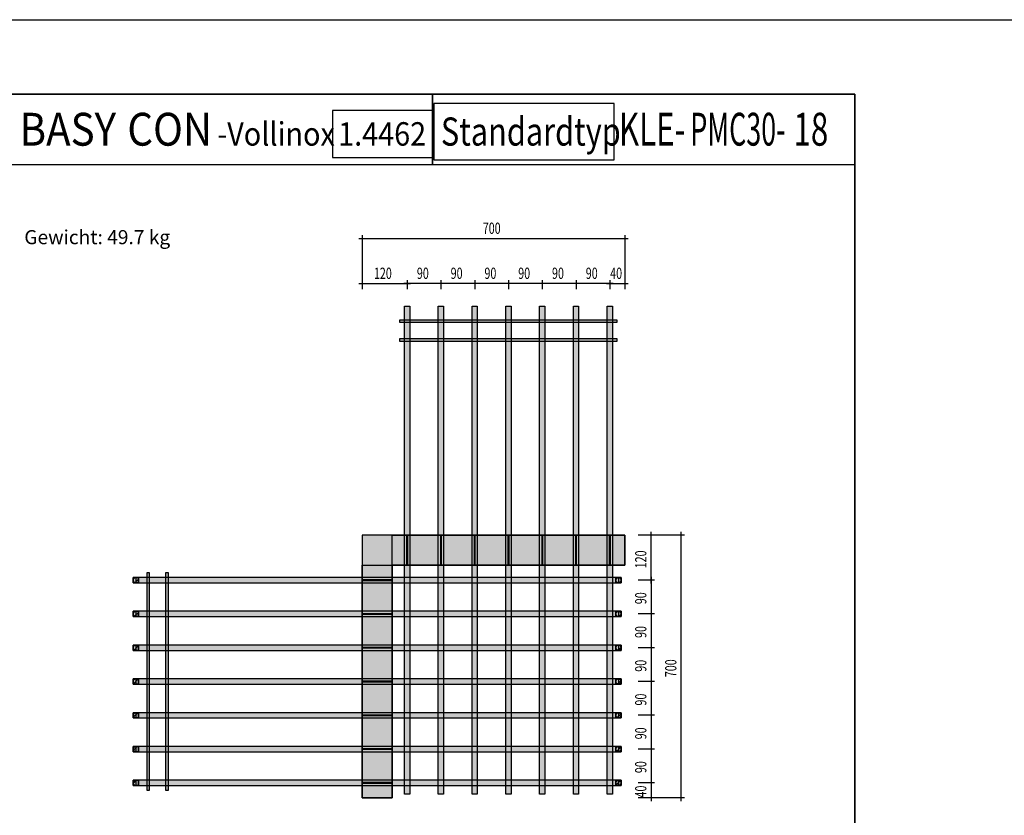
# Model space of a CAD drawing. Extents: x 1.9 to 16.4, y -5.8 to 1.1.
# Drawn here: x 6.5 to 6.7, y -3.6 to -3.4 of the extents above; entities that cross this region are included whole.
import ezdxf

# ---------------------------------------------------------------- set-up
doc = ezdxf.new("R2010")
doc.units = 0
doc.header["$LTSCALE"] = 0.001
doc.layers.get('0').update_dxf_attribs({"color": 1, "linetype": 'CONTINUOUS'})
doc.layers.add('LAYER_14', color=7, linetype='CONTINUOUS')
doc.layers.add('MST_1_1', color=7, linetype='CONTINUOUS')
doc.styles.add('ARIAL', font='txt')
doc.styles.add('CADWORK6', font='UNIVERS')
pattern_1 = [(45, (0, 0), (0.0007071, -0.0007071), [])]

# ---------------------------------------------------------------- blocks, each defined once
blk = doc.blocks.new('CDWK_D12568')
at = {"color": 7}
for p, q in [((0.00134, 0.00432), (0.00134, -0.00432)), ((0.00206, 0.0036), (-0.00142, 0.0036)), ((0.00206, -0.0036), (-0.00142, -0.0036))]:
    blk.add_line(p, q, dxfattribs=at)
at = {"layer": 'LAYER_14', "color": 7, "lineweight": 18, "style": 'CADWORK6', "width": 0.7}
blk.add_text('90', height=0.0024, rotation=90, dxfattribs=at).set_placement((0.00034, -0.00152))
blk = doc.blocks.new('CDWK_D12569')
at = {"color": 7}
for p, q in [((0.00134, 0.00432), (0.00134, -0.00432)), ((0.00206, 0.0036), (-0.00142, 0.0036)), ((0.00206, -0.0036), (-0.00142, -0.0036))]:
    blk.add_line(p, q, dxfattribs=at)
at = {"layer": 'LAYER_14', "color": 7, "lineweight": 18, "style": 'CADWORK6', "width": 0.7}
blk.add_text('90', height=0.0024, rotation=90, dxfattribs=at).set_placement((0.00034, -0.00152))
blk = doc.blocks.new('CDWK_D12570')
at = {"color": 7}
for p, q in [((0.00134, 0.00432), (0.00134, -0.00432)), ((0.00206, 0.0036), (-0.00142, 0.0036)), ((0.00206, -0.0036), (-0.00142, -0.0036))]:
    blk.add_line(p, q, dxfattribs=at)
at = {"layer": 'LAYER_14', "color": 7, "lineweight": 18, "style": 'CADWORK6', "width": 0.7}
blk.add_text('90', height=0.0024, rotation=90, dxfattribs=at).set_placement((0.00034, -0.00152))
blk = doc.blocks.new('CDWK_D12571')
at = {"color": 7}
for p, q in [((0.00134, 0.00432), (0.00134, -0.00432)), ((0.00206, 0.0036), (-0.00142, 0.0036)), ((0.00206, -0.0036), (-0.00142, -0.0036))]:
    blk.add_line(p, q, dxfattribs=at)
at = {"layer": 'LAYER_14', "color": 7, "lineweight": 18, "style": 'CADWORK6', "width": 0.7}
blk.add_text('90', height=0.0024, rotation=90, dxfattribs=at).set_placement((0.00034, -0.00152))
blk = doc.blocks.new('CDWK_D12572')
at = {"color": 7}
for p, q in [((0.00134, 0.00432), (0.00134, -0.00432)), ((0.00206, 0.0036), (-0.00142, 0.0036)), ((0.00206, -0.0036), (-0.00142, -0.0036))]:
    blk.add_line(p, q, dxfattribs=at)
at = {"layer": 'LAYER_14', "color": 7, "lineweight": 18, "style": 'CADWORK6', "width": 0.7}
blk.add_text('90', height=0.0024, rotation=90, dxfattribs=at).set_placement((0.00034, -0.00152))
blk = doc.blocks.new('CDWK_D12573')
at = {"color": 7}
for p, q in [((0.00134, 0.00432), (0.00134, -0.00432)), ((0.00206, 0.0036), (-0.00142, 0.0036)), ((0.00206, -0.0036), (-0.00142, -0.0036))]:
    blk.add_line(p, q, dxfattribs=at)
at = {"layer": 'LAYER_14', "color": 7, "lineweight": 18, "style": 'CADWORK6', "width": 0.7}
blk.add_text('90', height=0.0024, rotation=90, dxfattribs=at).set_placement((0.00034, -0.00152))
blk = doc.blocks.new('CDWK_D12574')
at = {"color": 7}
for p, q in [((0.00134, 0.00232), (0.00134, -0.00232)), ((0.00206, 0.0016), (-0.00142, 0.0016)), ((0.00206, -0.0016), (-0.00142, -0.0016))]:
    blk.add_line(p, q, dxfattribs=at)
at = {"layer": 'LAYER_14', "color": 7, "lineweight": 18, "style": 'CADWORK6', "width": 0.7}
blk.add_text('40', height=0.0024, rotation=90, dxfattribs=at).set_placement((0.00034, -0.00152))
blk = doc.blocks.new('CDWK_D12586')
at = {"color": 7}
for p, q in [((0.00432, -0.0011), (-0.00432, -0.0011)), ((-0.0036, -0.00038), (-0.0036, -0.0023)), ((0.0036, -0.00038), (0.0036, -0.0023))]:
    blk.add_line(p, q, dxfattribs=at)
at = {"layer": 'LAYER_14', "color": 7, "lineweight": 18, "style": 'CADWORK6', "width": 0.7}
blk.add_text('90', height=0.0024, dxfattribs=at).set_placement((-0.00152, -0.0001))
blk = doc.blocks.new('CDWK_D12587')
at = {"color": 7}
for p, q in [((0.00432, -0.0011), (-0.00432, -0.0011)), ((-0.0036, -0.00038), (-0.0036, -0.0023)), ((0.0036, -0.00038), (0.0036, -0.0023))]:
    blk.add_line(p, q, dxfattribs=at)
at = {"layer": 'LAYER_14', "color": 7, "lineweight": 18, "style": 'CADWORK6', "width": 0.7}
blk.add_text('90', height=0.0024, dxfattribs=at).set_placement((-0.00152, -0.0001))
blk = doc.blocks.new('CDWK_D12588')
at = {"color": 7}
for p, q in [((0.00432, -0.0011), (-0.00432, -0.0011)), ((-0.0036, -0.00038), (-0.0036, -0.0023)), ((0.0036, -0.00038), (0.0036, -0.0023))]:
    blk.add_line(p, q, dxfattribs=at)
at = {"layer": 'LAYER_14', "color": 7, "lineweight": 18, "style": 'CADWORK6', "width": 0.7}
blk.add_text('90', height=0.0024, dxfattribs=at).set_placement((-0.00152, -0.0001))
blk = doc.blocks.new('CDWK_D12589')
at = {"color": 7}
for p, q in [((0.00432, -0.0011), (-0.00432, -0.0011)), ((-0.0036, -0.00038), (-0.0036, -0.0023)), ((0.0036, -0.00038), (0.0036, -0.0023))]:
    blk.add_line(p, q, dxfattribs=at)
at = {"layer": 'LAYER_14', "color": 7, "lineweight": 18, "style": 'CADWORK6', "width": 0.7}
blk.add_text('90', height=0.0024, dxfattribs=at).set_placement((-0.00152, -0.0001))
blk = doc.blocks.new('CDWK_D12590')
at = {"color": 7}
for p, q in [((-0.00232, -0.0011), (0.00232, -0.0011)), ((-0.0016, -0.00038), (-0.0016, -0.0023)), ((0.0016, -0.00038), (0.0016, -0.0023))]:
    blk.add_line(p, q, dxfattribs=at)
at = {"layer": 'LAYER_14', "color": 7, "lineweight": 18, "style": 'CADWORK6', "width": 0.7}
blk.add_text('40', height=0.0024, dxfattribs=at).set_placement((-0.00152, -0.0001))
blk = doc.blocks.new('CDWK_D12591')
at = {"color": 7}
for p, q in [((0.00432, -0.0011), (-0.00432, -0.0011)), ((-0.0036, -0.00038), (-0.0036, -0.0023)), ((0.0036, -0.00038), (0.0036, -0.0023))]:
    blk.add_line(p, q, dxfattribs=at)
at = {"layer": 'LAYER_14', "color": 7, "lineweight": 18, "style": 'CADWORK6', "width": 0.7}
blk.add_text('90', height=0.0024, dxfattribs=at).set_placement((-0.00152, -0.0001))
blk = doc.blocks.new('CDWK_D12592')
at = {"color": 7}
for p, q in [((0.00432, -0.0011), (-0.00432, -0.0011)), ((-0.0036, -0.00038), (-0.0036, -0.0023)), ((0.0036, -0.00038), (0.0036, -0.0023))]:
    blk.add_line(p, q, dxfattribs=at)
at = {"layer": 'LAYER_14', "color": 7, "lineweight": 18, "style": 'CADWORK6', "width": 0.7}
blk.add_text('90', height=0.0024, dxfattribs=at).set_placement((-0.00152, -0.0001))
blk = doc.blocks.new('CDWK_D12593')
at = {"color": 7}
for p, q in [((-0.00552, -0.0011), (0.00552, -0.0011)), ((-0.0048, -0.00038), (-0.0048, -0.0023)), ((0.0048, -0.00038), (0.0048, -0.0023))]:
    blk.add_line(p, q, dxfattribs=at)
at = {"layer": 'LAYER_14', "color": 7, "lineweight": 18, "style": 'CADWORK6', "width": 0.7}
blk.add_text('120', height=0.0024, dxfattribs=at).set_placement((-0.00228, -0.0001))
blk = doc.blocks.new('CDWK_D12594')
at = {"color": 7}
for p, q in [((-0.028, 0.00442), (-0.028, -0.0071)), ((0.028, 0.00442), (0.028, -0.0071)), ((-0.02872, 0.0037), (0.02872, 0.0037))]:
    blk.add_line(p, q, dxfattribs=at)
at = {"layer": 'LAYER_14', "color": 7, "lineweight": 18, "style": 'CADWORK6', "width": 0.7}
blk.add_text('700', height=0.0024, dxfattribs=at).set_placement((-0.00228, 0.0047))
blk = doc.blocks.new('CDWK_D12595')
at = {"color": 7}
for p, q in [((0.00456, 0.028), (-0.00456, 0.028)), ((0.00384, -0.02872), (0.00384, 0.02872)), ((0.00456, -0.028), (-0.00456, -0.028))]:
    blk.add_line(p, q, dxfattribs=at)
at = {"layer": 'LAYER_14', "color": 7, "lineweight": 18, "style": 'CADWORK6', "width": 0.7}
blk.add_text('700', height=0.0024, rotation=90, dxfattribs=at).set_placement((0.00284, -0.00228))
blk = doc.blocks.new('CDWK_D12596')
at = {"color": 7}
for p, q in [((0.00206, 0.0048), (-0.00142, 0.0048)), ((0.00134, -0.00552), (0.00134, 0.00552)), ((0.00206, -0.0048), (-0.00142, -0.0048))]:
    blk.add_line(p, q, dxfattribs=at)
at = {"layer": 'LAYER_14', "color": 7, "lineweight": 18, "style": 'CADWORK6', "width": 0.7}
blk.add_text('120', height=0.0024, rotation=90, dxfattribs=at).set_placement((0.00034, -0.00228))

msp = doc.modelspace()

# ---------------------------------------------------------------- hatches: boundary and pattern name
at = {"layer": 'LAYER_14'}
for color, points in [(4, [(6.6159, -3.49131), (6.61702, -3.49131), (6.61702, -3.59531), (6.6159, -3.59531)]), (4, [(6.6159, -3.49131), (6.61702, -3.49131), (6.61702, -3.59531), (6.6159, -3.59531)]), (4, [(6.6231, -3.49131), (6.62422, -3.49131), (6.62422, -3.59531), (6.6231, -3.59531)]), (4, [(6.6231, -3.49131), (6.62422, -3.49131), (6.62422, -3.59531), (6.6231, -3.59531)]), (4, [(6.6303, -3.49131), (6.63142, -3.49131), (6.63142, -3.59531), (6.6303, -3.59531)]), (4, [(6.6303, -3.49131), (6.63142, -3.49131), (6.63142, -3.59531), (6.6303, -3.59531)]), (4, [(6.6375, -3.49131), (6.63862, -3.49131), (6.63862, -3.59531), (6.6375, -3.59531)]), (4, [(6.6375, -3.49131), (6.63862, -3.49131), (6.63862, -3.59531), (6.6375, -3.59531)]), (4, [(6.6447, -3.49131), (6.64582, -3.49131), (6.64582, -3.59531), (6.6447, -3.59531)]), (4, [(6.6447, -3.49131), (6.64582, -3.49131), (6.64582, -3.59531), (6.6447, -3.59531)]), (4, [(6.6519, -3.49131), (6.65302, -3.49131), (6.65302, -3.59531), (6.6519, -3.59531)]), (4, [(6.6519, -3.49131), (6.65302, -3.49131), (6.65302, -3.59531), (6.6519, -3.59531)]), (4, [(6.6591, -3.49131), (6.66022, -3.49131), (6.66022, -3.59531), (6.6591, -3.59531)]), (4, [(6.6591, -3.49131), (6.66022, -3.49131), (6.66022, -3.59531), (6.6591, -3.59531)]), (4, [(6.61486, -3.49427), (6.61486, -3.49475), (6.66126, -3.49475), (6.66126, -3.49427)]), (4, [(6.61486, -3.49827), (6.61486, -3.49875), (6.66126, -3.49875), (6.66126, -3.49827)]), (40, [(6.60686, -3.54651), (6.61326, -3.54651), (6.61326, -3.54011), (6.60686, -3.54011)]), (40, [(6.61326, -3.54651), (6.61326, -3.54011), (6.66286, -3.54011), (6.66286, -3.54651)]), (4, [(6.61634, -3.54011), (6.61634, -3.54651), (6.61658, -3.54651), (6.61658, -3.54011)]), (4, [(6.62354, -3.54011), (6.62354, -3.54651), (6.62378, -3.54651), (6.62378, -3.54011)]), (4, [(6.63074, -3.54011), (6.63074, -3.54651), (6.63098, -3.54651), (6.63098, -3.54011)]), (4, [(6.63794, -3.54011), (6.63794, -3.54651), (6.63818, -3.54651), (6.63818, -3.54011)]), (4, [(6.64514, -3.54011), (6.64514, -3.54651), (6.64538, -3.54651), (6.64538, -3.54011)]), (4, [(6.65234, -3.54011), (6.65234, -3.54651), (6.65258, -3.54651), (6.65258, -3.54011)]), (4, [(6.65954, -3.54011), (6.65954, -3.54651), (6.65978, -3.54651), (6.65978, -3.54011)]), (40, [(6.60686, -3.54651), (6.61326, -3.54651), (6.61326, -3.59611), (6.60686, -3.59611)]), (4, [(6.56102, -3.54811), (6.5615, -3.54811), (6.5615, -3.59451), (6.56102, -3.59451)]), (4, [(6.56502, -3.54811), (6.5655, -3.54811), (6.5655, -3.59451), (6.56502, -3.59451)]), (4, [(6.55806, -3.54915), (6.55806, -3.55027), (6.66206, -3.55027), (6.66206, -3.54915)]), (4, [(6.55806, -3.54915), (6.55806, -3.55027), (6.66206, -3.55027), (6.66206, -3.54915)]), (4, [(6.55806, -3.54915), (6.55806, -3.55027), (6.66206, -3.55027), (6.66206, -3.54915)]), (4, [(6.55806, -3.54915), (6.55806, -3.55027), (6.66206, -3.55027), (6.66206, -3.54915)]), (4, [(6.60686, -3.54959), (6.61326, -3.54959), (6.61326, -3.54983), (6.60686, -3.54983)]), (4, [(6.55806, -3.55635), (6.55806, -3.55747), (6.66206, -3.55747), (6.66206, -3.55635)]), (4, [(6.55806, -3.55635), (6.55806, -3.55747), (6.66206, -3.55747), (6.66206, -3.55635)]), (4, [(6.60686, -3.55679), (6.61326, -3.55679), (6.61326, -3.55703), (6.60686, -3.55703)]), (4, [(6.55806, -3.56355), (6.55806, -3.56467), (6.66206, -3.56467), (6.66206, -3.56355)]), (4, [(6.55806, -3.56355), (6.55806, -3.56467), (6.66206, -3.56467), (6.66206, -3.56355)]), (4, [(6.60686, -3.56399), (6.61326, -3.56399), (6.61326, -3.56423), (6.60686, -3.56423)]), (4, [(6.55806, -3.57075), (6.55806, -3.57187), (6.66206, -3.57187), (6.66206, -3.57075)]), (4, [(6.55806, -3.57075), (6.55806, -3.57187), (6.66206, -3.57187), (6.66206, -3.57075)]), (4, [(6.60686, -3.57119), (6.61326, -3.57119), (6.61326, -3.57143), (6.60686, -3.57143)]), (4, [(6.55806, -3.57795), (6.55806, -3.57907), (6.66206, -3.57907), (6.66206, -3.57795)]), (4, [(6.55806, -3.57795), (6.55806, -3.57907), (6.66206, -3.57907), (6.66206, -3.57795)]), (4, [(6.60686, -3.57839), (6.61326, -3.57839), (6.61326, -3.57863), (6.60686, -3.57863)]), (4, [(6.55806, -3.58515), (6.55806, -3.58627), (6.66206, -3.58627), (6.66206, -3.58515)]), (4, [(6.55806, -3.58515), (6.55806, -3.58627), (6.66206, -3.58627), (6.66206, -3.58515)]), (4, [(6.60686, -3.58559), (6.61326, -3.58559), (6.61326, -3.58583), (6.60686, -3.58583)]), (4, [(6.55806, -3.59235), (6.55806, -3.59347), (6.66206, -3.59347), (6.66206, -3.59235)]), (4, [(6.55806, -3.59235), (6.55806, -3.59347), (6.66206, -3.59347), (6.66206, -3.59235)]), (4, [(6.60686, -3.59279), (6.61326, -3.59279), (6.61326, -3.59303), (6.60686, -3.59303)])]:
    msp.add_hatch(color=color, dxfattribs=at).paths.add_polyline_path(points)
h = msp.add_hatch(dxfattribs=at)
h.set_pattern_fill('ANSI31', color=4, scale=0.00031496, style=0, pattern_type=2)
h.set_pattern_definition(pattern_1)
h.paths.add_polyline_path([(6.55806, -3.54915), (6.55918, -3.54915), (6.55918, -3.55027), (6.55806, -3.55027)])
h = msp.add_hatch(dxfattribs=at)
h.set_pattern_fill('ANSI31', color=4, scale=0.00031496, style=0, pattern_type=2)
h.set_pattern_definition(pattern_1)
h.paths.add_polyline_path([(6.55806, -3.55027), (6.55918, -3.55027), (6.55918, -3.54915), (6.55806, -3.54915)])
h = msp.add_hatch(dxfattribs=at)
h.set_pattern_fill('ANSI31', color=4, scale=0.00031496, style=0, pattern_type=2)
h.set_pattern_definition(pattern_1)
h.paths.add_polyline_path([(6.66094, -3.54915), (6.66206, -3.54915), (6.66206, -3.55027), (6.66094, -3.55027)])
h = msp.add_hatch(dxfattribs=at)
h.set_pattern_fill('ANSI31', color=4, scale=0.00031496, style=0, pattern_type=2)
h.set_pattern_definition(pattern_1)
h.paths.add_polyline_path([(6.66094, -3.54915), (6.66206, -3.54915), (6.66206, -3.55027), (6.66094, -3.55027)])
h = msp.add_hatch(dxfattribs=at)
h.set_pattern_fill('ANSI31', color=4, scale=0.00031496, style=0, pattern_type=2)
h.set_pattern_definition(pattern_1)
h.paths.add_polyline_path([(6.55806, -3.55635), (6.55918, -3.55635), (6.55918, -3.55747), (6.55806, -3.55747)])
h = msp.add_hatch(dxfattribs=at)
h.set_pattern_fill('ANSI31', color=4, scale=0.00031496, style=0, pattern_type=2)
h.set_pattern_definition(pattern_1)
h.paths.add_polyline_path([(6.55806, -3.55747), (6.55918, -3.55747), (6.55918, -3.55635), (6.55806, -3.55635)])
h = msp.add_hatch(dxfattribs=at)
h.set_pattern_fill('ANSI31', color=4, scale=0.00031496, style=0, pattern_type=2)
h.set_pattern_definition(pattern_1)
h.paths.add_polyline_path([(6.66094, -3.55635), (6.66206, -3.55635), (6.66206, -3.55747), (6.66094, -3.55747)])
h = msp.add_hatch(dxfattribs=at)
h.set_pattern_fill('ANSI31', color=4, scale=0.00031496, style=0, pattern_type=2)
h.set_pattern_definition(pattern_1)
h.paths.add_polyline_path([(6.66094, -3.55635), (6.66206, -3.55635), (6.66206, -3.55747), (6.66094, -3.55747)])
h = msp.add_hatch(dxfattribs=at)
h.set_pattern_fill('ANSI31', color=4, scale=0.00031496, style=0, pattern_type=2)
h.set_pattern_definition(pattern_1)
h.paths.add_polyline_path([(6.55806, -3.56355), (6.55918, -3.56355), (6.55918, -3.56467), (6.55806, -3.56467)])
h = msp.add_hatch(dxfattribs=at)
h.set_pattern_fill('ANSI31', color=4, scale=0.00031496, style=0, pattern_type=2)
h.set_pattern_definition(pattern_1)
h.paths.add_polyline_path([(6.55806, -3.56467), (6.55918, -3.56467), (6.55918, -3.56355), (6.55806, -3.56355)])
h = msp.add_hatch(dxfattribs=at)
h.set_pattern_fill('ANSI31', color=4, scale=0.00031496, style=0, pattern_type=2)
h.set_pattern_definition(pattern_1)
h.paths.add_polyline_path([(6.66094, -3.56355), (6.66206, -3.56355), (6.66206, -3.56467), (6.66094, -3.56467)])
h = msp.add_hatch(dxfattribs=at)
h.set_pattern_fill('ANSI31', color=4, scale=0.00031496, style=0, pattern_type=2)
h.set_pattern_definition(pattern_1)
h.paths.add_polyline_path([(6.66094, -3.56355), (6.66206, -3.56355), (6.66206, -3.56467), (6.66094, -3.56467)])
h = msp.add_hatch(dxfattribs=at)
h.set_pattern_fill('ANSI31', color=4, scale=0.00031496, style=0, pattern_type=2)
h.set_pattern_definition(pattern_1)
h.paths.add_polyline_path([(6.55806, -3.57075), (6.55918, -3.57075), (6.55918, -3.57187), (6.55806, -3.57187)])
h = msp.add_hatch(dxfattribs=at)
h.set_pattern_fill('ANSI31', color=4, scale=0.00031496, style=0, pattern_type=2)
h.set_pattern_definition(pattern_1)
h.paths.add_polyline_path([(6.55806, -3.57187), (6.55918, -3.57187), (6.55918, -3.57075), (6.55806, -3.57075)])
h = msp.add_hatch(dxfattribs=at)
h.set_pattern_fill('ANSI31', color=4, scale=0.00031496, style=0, pattern_type=2)
h.set_pattern_definition(pattern_1)
h.paths.add_polyline_path([(6.66094, -3.57075), (6.66206, -3.57075), (6.66206, -3.57187), (6.66094, -3.57187)])
h = msp.add_hatch(dxfattribs=at)
h.set_pattern_fill('ANSI31', color=4, scale=0.00031496, style=0, pattern_type=2)
h.set_pattern_definition(pattern_1)
h.paths.add_polyline_path([(6.66094, -3.57075), (6.66206, -3.57075), (6.66206, -3.57187), (6.66094, -3.57187)])
h = msp.add_hatch(dxfattribs=at)
h.set_pattern_fill('ANSI31', color=4, scale=0.00031496, style=0, pattern_type=2)
h.set_pattern_definition(pattern_1)
h.paths.add_polyline_path([(6.55806, -3.57795), (6.55918, -3.57795), (6.55918, -3.57907), (6.55806, -3.57907)])
h = msp.add_hatch(dxfattribs=at)
h.set_pattern_fill('ANSI31', color=4, scale=0.00031496, style=0, pattern_type=2)
h.set_pattern_definition(pattern_1)
h.paths.add_polyline_path([(6.55806, -3.57907), (6.55918, -3.57907), (6.55918, -3.57795), (6.55806, -3.57795)])
h = msp.add_hatch(dxfattribs=at)
h.set_pattern_fill('ANSI31', color=4, scale=0.00031496, style=0, pattern_type=2)
h.set_pattern_definition(pattern_1)
h.paths.add_polyline_path([(6.66094, -3.57795), (6.66206, -3.57795), (6.66206, -3.57907), (6.66094, -3.57907)])
h = msp.add_hatch(dxfattribs=at)
h.set_pattern_fill('ANSI31', color=4, scale=0.00031496, style=0, pattern_type=2)
h.set_pattern_definition(pattern_1)
h.paths.add_polyline_path([(6.66094, -3.57795), (6.66206, -3.57795), (6.66206, -3.57907), (6.66094, -3.57907)])
h = msp.add_hatch(dxfattribs=at)
h.set_pattern_fill('ANSI31', color=4, scale=0.00031496, style=0, pattern_type=2)
h.set_pattern_definition(pattern_1)
h.paths.add_polyline_path([(6.55806, -3.58515), (6.55918, -3.58515), (6.55918, -3.58627), (6.55806, -3.58627)])
h = msp.add_hatch(dxfattribs=at)
h.set_pattern_fill('ANSI31', color=4, scale=0.00031496, style=0, pattern_type=2)
h.set_pattern_definition(pattern_1)
h.paths.add_polyline_path([(6.55806, -3.58627), (6.55918, -3.58627), (6.55918, -3.58515), (6.55806, -3.58515)])
h = msp.add_hatch(dxfattribs=at)
h.set_pattern_fill('ANSI31', color=4, scale=0.00031496, style=0, pattern_type=2)
h.set_pattern_definition(pattern_1)
h.paths.add_polyline_path([(6.66094, -3.58515), (6.66206, -3.58515), (6.66206, -3.58627), (6.66094, -3.58627)])
h = msp.add_hatch(dxfattribs=at)
h.set_pattern_fill('ANSI31', color=4, scale=0.00031496, style=0, pattern_type=2)
h.set_pattern_definition(pattern_1)
h.paths.add_polyline_path([(6.66094, -3.58515), (6.66206, -3.58515), (6.66206, -3.58627), (6.66094, -3.58627)])
h = msp.add_hatch(dxfattribs=at)
h.set_pattern_fill('ANSI31', color=4, scale=0.00031496, style=0, pattern_type=2)
h.set_pattern_definition(pattern_1)
h.paths.add_polyline_path([(6.55806, -3.59235), (6.55918, -3.59235), (6.55918, -3.59347), (6.55806, -3.59347)])
h = msp.add_hatch(dxfattribs=at)
h.set_pattern_fill('ANSI31', color=4, scale=0.00031496, style=0, pattern_type=2)
h.set_pattern_definition(pattern_1)
h.paths.add_polyline_path([(6.55806, -3.59347), (6.55918, -3.59347), (6.55918, -3.59235), (6.55806, -3.59235)])
h = msp.add_hatch(dxfattribs=at)
h.set_pattern_fill('ANSI31', color=4, scale=0.00031496, style=0, pattern_type=2)
h.set_pattern_definition(pattern_1)
h.paths.add_polyline_path([(6.66094, -3.59235), (6.66206, -3.59235), (6.66206, -3.59347), (6.66094, -3.59347)])
h = msp.add_hatch(dxfattribs=at)
h.set_pattern_fill('ANSI31', color=4, scale=0.00031496, style=0, pattern_type=2)
h.set_pattern_definition(pattern_1)
h.paths.add_polyline_path([(6.66094, -3.59235), (6.66206, -3.59235), (6.66206, -3.59347), (6.66094, -3.59347)])

# ---------------------------------------------------------------- linework, layer by layer
at = {"layer": 'LAYER_14', "color": 4, "linetype": 'CONTINUOUS'}
for p, q in [((6.53186, -3.46111), (6.71186, -3.46111)), ((6.6615, -3.54915, -0.01064), (6.6615, -3.55027, -0.01064)), ((6.6615, -3.55635, -0.01064), (6.6615, -3.55747, -0.01064)), ((6.6615, -3.56355, -0.01064), (6.6615, -3.56467, -0.01064)), ((6.6615, -3.57075, -0.01064), (6.6615, -3.57187, -0.01064)), ((6.6615, -3.57795, -0.01064), (6.6615, -3.57907, -0.01064)), ((6.6615, -3.58515, -0.01064), (6.6615, -3.58627, -0.01064)), ((6.6615, -3.59235, -0.01064), (6.6615, -3.59347, -0.01064))]:
    msp.add_line(p, q, dxfattribs=at)
msp.add_lwpolyline([(6.53186, -3.44611), (6.71186, -3.44611), (6.71186, -3.71311), (6.53186, -3.71311), (6.53186, -3.44611)], dxfattribs=at)
at = {"layer": 'LAYER_14', "color": 40, "linetype": 'CONTINUOUS'}
for points in [[(6.60686, -3.54651), (6.61326, -3.54651), (6.61326, -3.54011), (6.60686, -3.54011), (6.60686, -3.54651)], [(6.61326, -3.54651), (6.61326, -3.54011), (6.66286, -3.54011), (6.66286, -3.54651), (6.61326, -3.54651)], [(6.60686, -3.54651), (6.61326, -3.54651), (6.61326, -3.59611), (6.60686, -3.59611), (6.60686, -3.54651)]]:
    msp.add_lwpolyline(points, dxfattribs=at)
at = {"layer": 'LAYER_14', "color": 7, "linetype": 'CONTINUOUS'}
msp.add_lwpolyline([(6.60686, -3.54011), (6.60686, -3.59611), (6.61326, -3.59611), (6.61326, -3.54651), (6.66286, -3.54651), (6.66286, -3.54011), (6.60686, -3.54011)], dxfattribs=at)
at = {"layer": 'LAYER_14', "color": 4, "linetype": 'CONTINUOUS'}
for points, elevation in [([(6.55862, -3.54915), (6.55862, -3.55027, -1), (6.55862, -3.54915)], -0.0024), ([(6.55862, -3.54915), (6.55862, -3.55027, -1), (6.55862, -3.54915)], -0.01064), ([(6.6615, -3.54915, -1), (6.6615, -3.55027, -1), (6.6615, -3.54915)], -0.0024), ([(6.55862, -3.55635), (6.55862, -3.55747, -1), (6.55862, -3.55635)], -0.0024), ([(6.55862, -3.55635), (6.55862, -3.55747, -1), (6.55862, -3.55635)], -0.01064), ([(6.6615, -3.55635, -1), (6.6615, -3.55747, -1), (6.6615, -3.55635)], -0.0024), ([(6.55862, -3.56355), (6.55862, -3.56467, -1), (6.55862, -3.56355)], -0.0024), ([(6.55862, -3.56355), (6.55862, -3.56467, -1), (6.55862, -3.56355)], -0.01064), ([(6.6615, -3.56355, -1), (6.6615, -3.56467, -1), (6.6615, -3.56355)], -0.0024), ([(6.55862, -3.57075), (6.55862, -3.57187, -1), (6.55862, -3.57075)], -0.0024), ([(6.55862, -3.57075), (6.55862, -3.57187, -1), (6.55862, -3.57075)], -0.01064), ([(6.6615, -3.57075, -1), (6.6615, -3.57187, -1), (6.6615, -3.57075)], -0.0024), ([(6.55862, -3.57795), (6.55862, -3.57907, -1), (6.55862, -3.57795)], -0.0024), ([(6.55862, -3.57795), (6.55862, -3.57907, -1), (6.55862, -3.57795)], -0.01064), ([(6.6615, -3.57795, -1), (6.6615, -3.57907, -1), (6.6615, -3.57795)], -0.0024), ([(6.55862, -3.58515), (6.55862, -3.58627, -1), (6.55862, -3.58515)], -0.0024), ([(6.55862, -3.58515), (6.55862, -3.58627, -1), (6.55862, -3.58515)], -0.01064), ([(6.6615, -3.58515, -1), (6.6615, -3.58627, -1), (6.6615, -3.58515)], -0.0024), ([(6.55862, -3.59235), (6.55862, -3.59347, -1), (6.55862, -3.59235)], -0.0024), ([(6.55862, -3.59235), (6.55862, -3.59347, -1), (6.55862, -3.59235)], -0.01064), ([(6.6615, -3.59235, -1), (6.6615, -3.59347, -1), (6.6615, -3.59235)], -0.0024)]:
    msp.add_lwpolyline(points, format="xyb", dxfattribs=dict(at, elevation=elevation))
for points in [[(6.6159, -3.49131, -0.0112), (6.61702, -3.49131, -0.0112), (6.61702, -3.59531, -0.0112), (6.6159, -3.59531, -0.0112)], [(6.6159, -3.49131, -0.00408), (6.61702, -3.49131, -0.00408), (6.61702, -3.59531, -0.00408), (6.6159, -3.59531, -0.00408)], [(6.6231, -3.49131, -0.0112), (6.62422, -3.49131, -0.0112), (6.62422, -3.59531, -0.0112), (6.6231, -3.59531, -0.0112)], [(6.6231, -3.49131, -0.00408), (6.62422, -3.49131, -0.00408), (6.62422, -3.59531, -0.00408), (6.6231, -3.59531, -0.00408)], [(6.6303, -3.49131, -0.0112), (6.63142, -3.49131, -0.0112), (6.63142, -3.59531, -0.0112), (6.6303, -3.59531, -0.0112)], [(6.6303, -3.49131, -0.00408), (6.63142, -3.49131, -0.00408), (6.63142, -3.59531, -0.00408), (6.6303, -3.59531, -0.00408)], [(6.6375, -3.49131, -0.0112), (6.63862, -3.49131, -0.0112), (6.63862, -3.59531, -0.0112), (6.6375, -3.59531, -0.0112)], [(6.6375, -3.49131, -0.00408), (6.63862, -3.49131, -0.00408), (6.63862, -3.59531, -0.00408), (6.6375, -3.59531, -0.00408)], [(6.6447, -3.49131, -0.0112), (6.64582, -3.49131, -0.0112), (6.64582, -3.59531, -0.0112), (6.6447, -3.59531, -0.0112)], [(6.6447, -3.49131, -0.00408), (6.64582, -3.49131, -0.00408), (6.64582, -3.59531, -0.00408), (6.6447, -3.59531, -0.00408)], [(6.6519, -3.49131, -0.0112), (6.65302, -3.49131, -0.0112), (6.65302, -3.59531, -0.0112), (6.6519, -3.59531, -0.0112)], [(6.6519, -3.49131, -0.00408), (6.65302, -3.49131, -0.00408), (6.65302, -3.59531, -0.00408), (6.6519, -3.59531, -0.00408)], [(6.6591, -3.49131, -0.0112), (6.66022, -3.49131, -0.0112), (6.66022, -3.59531, -0.0112), (6.6591, -3.59531, -0.0112)], [(6.6591, -3.49131, -0.00408), (6.66022, -3.49131, -0.00408), (6.66022, -3.59531, -0.00408), (6.6591, -3.59531, -0.00408)], [(6.61486, -3.49427, -0.00488), (6.61486, -3.49475, -0.00488), (6.66126, -3.49475, -0.00488), (6.66126, -3.49427, -0.00488)], [(6.61486, -3.49827, -0.00488), (6.61486, -3.49875, -0.00488), (6.66126, -3.49875, -0.00488), (6.66126, -3.49827, -0.00488)], [(6.61634, -3.54011, -0.00408), (6.61634, -3.54651, -0.00408), (6.61658, -3.54651, -0.00408), (6.61658, -3.54011, -0.00408)], [(6.62354, -3.54011, -0.00408), (6.62354, -3.54651, -0.00408), (6.62378, -3.54651, -0.00408), (6.62378, -3.54011, -0.00408)], [(6.63074, -3.54011, -0.00408), (6.63074, -3.54651, -0.00408), (6.63098, -3.54651, -0.00408), (6.63098, -3.54011, -0.00408)], [(6.63794, -3.54011, -0.00408), (6.63794, -3.54651, -0.00408), (6.63818, -3.54651, -0.00408), (6.63818, -3.54011, -0.00408)], [(6.64514, -3.54011, -0.00408), (6.64514, -3.54651, -0.00408), (6.64538, -3.54651, -0.00408), (6.64538, -3.54011, -0.00408)], [(6.65234, -3.54011, -0.00408), (6.65234, -3.54651, -0.00408), (6.65258, -3.54651, -0.00408), (6.65258, -3.54011, -0.00408)], [(6.65954, -3.54011, -0.00408), (6.65954, -3.54651, -0.00408), (6.65978, -3.54651, -0.00408), (6.65978, -3.54011, -0.00408)], [(6.56102, -3.54811, -0.00376), (6.5615, -3.54811, -0.00376), (6.5615, -3.59451, -0.00376), (6.56102, -3.59451, -0.00376)], [(6.56502, -3.54811, -0.00376), (6.5655, -3.54811, -0.00376), (6.5655, -3.59451, -0.00376), (6.56502, -3.59451, -0.00376)], [(6.55806, -3.54915, -0.01008), (6.55806, -3.55027, -0.01008), (6.66206, -3.55027, -0.01008), (6.66206, -3.54915, -0.01008)], [(6.55806, -3.54915, -0.00296), (6.55806, -3.55027, -0.00296), (6.66206, -3.55027, -0.00296), (6.66206, -3.54915, -0.00296)], [(6.55806, -3.54915, -0.01008), (6.55806, -3.55027, -0.01008), (6.66206, -3.55027, -0.01008), (6.66206, -3.54915, -0.01008)], [(6.55806, -3.54915, -0.00296), (6.55806, -3.55027, -0.00296), (6.66206, -3.55027, -0.00296), (6.66206, -3.54915, -0.00296)], [(6.55806, -3.54915, -0.00296), (6.55918, -3.54915, -0.00296), (6.55918, -3.55027, -0.00296), (6.55806, -3.55027, -0.00296)], [(6.55806, -3.55027, -0.01008), (6.55918, -3.55027, -0.01008), (6.55918, -3.54915, -0.01008), (6.55806, -3.54915, -0.01008)], [(6.60686, -3.54959, -0.00296), (6.61326, -3.54959, -0.00296), (6.61326, -3.54983, -0.00296), (6.60686, -3.54983, -0.00296)], [(6.66094, -3.54915, -0.01008), (6.66206, -3.54915, -0.01008), (6.66206, -3.55027, -0.01008), (6.66094, -3.55027, -0.01008)], [(6.66094, -3.54915, -0.00296), (6.66206, -3.54915, -0.00296), (6.66206, -3.55027, -0.00296), (6.66094, -3.55027, -0.00296)], [(6.55806, -3.55635, -0.01008), (6.55806, -3.55747, -0.01008), (6.66206, -3.55747, -0.01008), (6.66206, -3.55635, -0.01008)], [(6.55806, -3.55635, -0.00296), (6.55806, -3.55747, -0.00296), (6.66206, -3.55747, -0.00296), (6.66206, -3.55635, -0.00296)], [(6.55806, -3.55635, -0.00296), (6.55918, -3.55635, -0.00296), (6.55918, -3.55747, -0.00296), (6.55806, -3.55747, -0.00296)], [(6.55806, -3.55747, -0.01008), (6.55918, -3.55747, -0.01008), (6.55918, -3.55635, -0.01008), (6.55806, -3.55635, -0.01008)], [(6.60686, -3.55679, -0.00296), (6.61326, -3.55679, -0.00296), (6.61326, -3.55703, -0.00296), (6.60686, -3.55703, -0.00296)], [(6.66094, -3.55635, -0.01008), (6.66206, -3.55635, -0.01008), (6.66206, -3.55747, -0.01008), (6.66094, -3.55747, -0.01008)], [(6.66094, -3.55635, -0.00296), (6.66206, -3.55635, -0.00296), (6.66206, -3.55747, -0.00296), (6.66094, -3.55747, -0.00296)], [(6.55806, -3.56355, -0.01008), (6.55806, -3.56467, -0.01008), (6.66206, -3.56467, -0.01008), (6.66206, -3.56355, -0.01008)], [(6.55806, -3.56355, -0.00296), (6.55806, -3.56467, -0.00296), (6.66206, -3.56467, -0.00296), (6.66206, -3.56355, -0.00296)], [(6.55806, -3.56355, -0.00296), (6.55918, -3.56355, -0.00296), (6.55918, -3.56467, -0.00296), (6.55806, -3.56467, -0.00296)], [(6.55806, -3.56467, -0.01008), (6.55918, -3.56467, -0.01008), (6.55918, -3.56355, -0.01008), (6.55806, -3.56355, -0.01008)], [(6.66094, -3.56355, -0.01008), (6.66206, -3.56355, -0.01008), (6.66206, -3.56467, -0.01008), (6.66094, -3.56467, -0.01008)], [(6.66094, -3.56355, -0.00296), (6.66206, -3.56355, -0.00296), (6.66206, -3.56467, -0.00296), (6.66094, -3.56467, -0.00296)], [(6.60686, -3.56399, -0.00296), (6.61326, -3.56399, -0.00296), (6.61326, -3.56423, -0.00296), (6.60686, -3.56423, -0.00296)], [(6.55806, -3.57075, -0.01008), (6.55806, -3.57187, -0.01008), (6.66206, -3.57187, -0.01008), (6.66206, -3.57075, -0.01008)], [(6.55806, -3.57075, -0.00296), (6.55806, -3.57187, -0.00296), (6.66206, -3.57187, -0.00296), (6.66206, -3.57075, -0.00296)], [(6.55806, -3.57075, -0.00296), (6.55918, -3.57075, -0.00296), (6.55918, -3.57187, -0.00296), (6.55806, -3.57187, -0.00296)], [(6.55806, -3.57187, -0.01008), (6.55918, -3.57187, -0.01008), (6.55918, -3.57075, -0.01008), (6.55806, -3.57075, -0.01008)], [(6.60686, -3.57119, -0.00296), (6.61326, -3.57119, -0.00296), (6.61326, -3.57143, -0.00296), (6.60686, -3.57143, -0.00296)], [(6.66094, -3.57075, -0.01008), (6.66206, -3.57075, -0.01008), (6.66206, -3.57187, -0.01008), (6.66094, -3.57187, -0.01008)], [(6.66094, -3.57075, -0.00296), (6.66206, -3.57075, -0.00296), (6.66206, -3.57187, -0.00296), (6.66094, -3.57187, -0.00296)], [(6.55806, -3.57795, -0.01008), (6.55806, -3.57907, -0.01008), (6.66206, -3.57907, -0.01008), (6.66206, -3.57795, -0.01008)], [(6.55806, -3.57795, -0.00296), (6.55806, -3.57907, -0.00296), (6.66206, -3.57907, -0.00296), (6.66206, -3.57795, -0.00296)], [(6.55806, -3.57795, -0.00296), (6.55918, -3.57795, -0.00296), (6.55918, -3.57907, -0.00296), (6.55806, -3.57907, -0.00296)], [(6.55806, -3.57907, -0.01008), (6.55918, -3.57907, -0.01008), (6.55918, -3.57795, -0.01008), (6.55806, -3.57795, -0.01008)], [(6.66094, -3.57795, -0.01008), (6.66206, -3.57795, -0.01008), (6.66206, -3.57907, -0.01008), (6.66094, -3.57907, -0.01008)], [(6.66094, -3.57795, -0.00296), (6.66206, -3.57795, -0.00296), (6.66206, -3.57907, -0.00296), (6.66094, -3.57907, -0.00296)], [(6.60686, -3.57839, -0.00296), (6.61326, -3.57839, -0.00296), (6.61326, -3.57863, -0.00296), (6.60686, -3.57863, -0.00296)], [(6.55806, -3.58515, -0.01008), (6.55806, -3.58627, -0.01008), (6.66206, -3.58627, -0.01008), (6.66206, -3.58515, -0.01008)], [(6.55806, -3.58515, -0.00296), (6.55806, -3.58627, -0.00296), (6.66206, -3.58627, -0.00296), (6.66206, -3.58515, -0.00296)], [(6.55806, -3.58515, -0.00296), (6.55918, -3.58515, -0.00296), (6.55918, -3.58627, -0.00296), (6.55806, -3.58627, -0.00296)], [(6.55806, -3.58627, -0.01008), (6.55918, -3.58627, -0.01008), (6.55918, -3.58515, -0.01008), (6.55806, -3.58515, -0.01008)], [(6.60686, -3.58559, -0.00296), (6.61326, -3.58559, -0.00296), (6.61326, -3.58583, -0.00296), (6.60686, -3.58583, -0.00296)], [(6.66094, -3.58515, -0.01008), (6.66206, -3.58515, -0.01008), (6.66206, -3.58627, -0.01008), (6.66094, -3.58627, -0.01008)], [(6.66094, -3.58515, -0.00296), (6.66206, -3.58515, -0.00296), (6.66206, -3.58627, -0.00296), (6.66094, -3.58627, -0.00296)], [(6.55806, -3.59235, -0.01008), (6.55806, -3.59347, -0.01008), (6.66206, -3.59347, -0.01008), (6.66206, -3.59235, -0.01008)], [(6.55806, -3.59235, -0.00296), (6.55806, -3.59347, -0.00296), (6.66206, -3.59347, -0.00296), (6.66206, -3.59235, -0.00296)], [(6.55806, -3.59235, -0.00296), (6.55918, -3.59235, -0.00296), (6.55918, -3.59347, -0.00296), (6.55806, -3.59347, -0.00296)], [(6.55806, -3.59347, -0.01008), (6.55918, -3.59347, -0.01008), (6.55918, -3.59235, -0.01008), (6.55806, -3.59235, -0.01008)], [(6.60686, -3.59279, -0.00296), (6.61326, -3.59279, -0.00296), (6.61326, -3.59303, -0.00296), (6.60686, -3.59303, -0.00296)], [(6.66094, -3.59235, -0.01008), (6.66206, -3.59235, -0.01008), (6.66206, -3.59347, -0.01008), (6.66094, -3.59347, -0.01008)], [(6.66094, -3.59235, -0.00296), (6.66206, -3.59235, -0.00296), (6.66206, -3.59347, -0.00296), (6.66094, -3.59347, -0.00296)]]:
    msp.add_3dface(points, dxfattribs=at)
at = {"layer": 'MST_1_1', "color": 2, "linetype": 'CONTINUOUS'}
msp.add_line((5.58186, -3.43027), (7.16186, -3.43027), dxfattribs=at)
at = {"layer": 'MST_1_1', "color": 7, "linetype": 'CONTINUOUS'}
for p, q in [((6.6606, -3.4481), (6.62216, -3.4481)), ((6.62216, -3.4481), (6.62216, -3.4601)), ((6.6606, -3.4601), (6.6606, -3.4481)), ((6.71186, -3.70311), (6.71186, -3.44611)), ((6.62186, -3.44961), (6.60052, -3.44961)), ((6.60052, -3.44961), (6.60052, -3.45961)), ((6.62186, -3.45961), (6.62186, -3.44961)), ((6.60052, -3.45961), (6.62186, -3.45961)), ((6.62216, -3.4601), (6.6606, -3.4601)), ((6.71186, -3.66311), (6.71186, -3.46111)), ((6.71186, -3.46111), (6.71186, -3.66311))]:
    msp.add_line(p, q, dxfattribs=at)
for points in [[(6.53186, -3.46111), (6.62186, -3.46111), (6.62186, -3.44611), (6.53186, -3.44611), (6.53186, -3.46111)], [(6.62186, -3.46111), (6.71186, -3.46111), (6.71186, -3.44611), (6.62186, -3.44611), (6.62186, -3.46111)]]:
    msp.add_lwpolyline(points, dxfattribs=at)

# ---------------------------------------------------------------- block references
at = {"layer": 'LAYER_14', "color": 0, "linetype": 'CONTINUOUS'}
for name, p in [('CDWK_D12594', (6.63486, -3.48061)), ('CDWK_D12593', (6.61166, -3.48541)), ('CDWK_D12589', (6.62006, -3.48541)), ('CDWK_D12592', (6.62726, -3.48541)), ('CDWK_D12591', (6.63446, -3.48541)), ('CDWK_D12588', (6.64166, -3.48541)), ('CDWK_D12587', (6.64886, -3.48541)), ('CDWK_D12586', (6.65606, -3.48541)), ('CDWK_D12590', (6.66126, -3.48541)), ('CDWK_D12596', (6.66712, -3.54491)), ('CDWK_D12595', (6.67102, -3.56811)), ('CDWK_D12568', (6.66712, -3.55331)), ('CDWK_D12569', (6.66712, -3.56051)), ('CDWK_D12570', (6.66712, -3.56771)), ('CDWK_D12571', (6.66712, -3.57491)), ('CDWK_D12572', (6.66712, -3.58211)), ('CDWK_D12573', (6.66712, -3.58931)), ('CDWK_D12574', (6.66712, -3.59451))]:
    msp.add_blockref(name, p, dxfattribs=at)

# ---------------------------------------------------------------- texts
at = {"layer": 'LAYER_14', "color": 7, "lineweight": 18, "style": 'CADWORK6'}
msp.add_text('Gewicht: 49.7 kg', height=0.003, dxfattribs=at).set_placement((6.53486, -3.47811))
at = {"layer": 'MST_1_1', "color": 7, "lineweight": 18, "style": 'ARIAL'}
for s, height, width, p in [('BASY', 0.007, 0.9, (6.53386, -3.45711)), ('KLE-', 0.007, 0.7, (6.66158, -3.4571)), ('PMC30-', 0.007, 0.6, (6.67682, -3.4571)), ('18', 0.007, 0.7, (6.69881, -3.4571)), ('-Vollinox', 0.005, 0.9, (6.57598, -3.45711)), ('1.4462', 0.005, 0.9, (6.60177, -3.45711)), ('Standardtyp', 0.006, 0.8, (6.62366, -3.4571))]:
    msp.add_text(s, height=height, dxfattribs=dict(at, width=width)).set_placement(p)
at = {"layer": 'MST_1_1', "color": 9, "lineweight": 18, "style": 'ARIAL', "width": 0.9}
msp.add_text('CON', height=0.007, dxfattribs=at).set_placement((6.55682, -3.45711))

doc.saveas('drawing.dxf')
